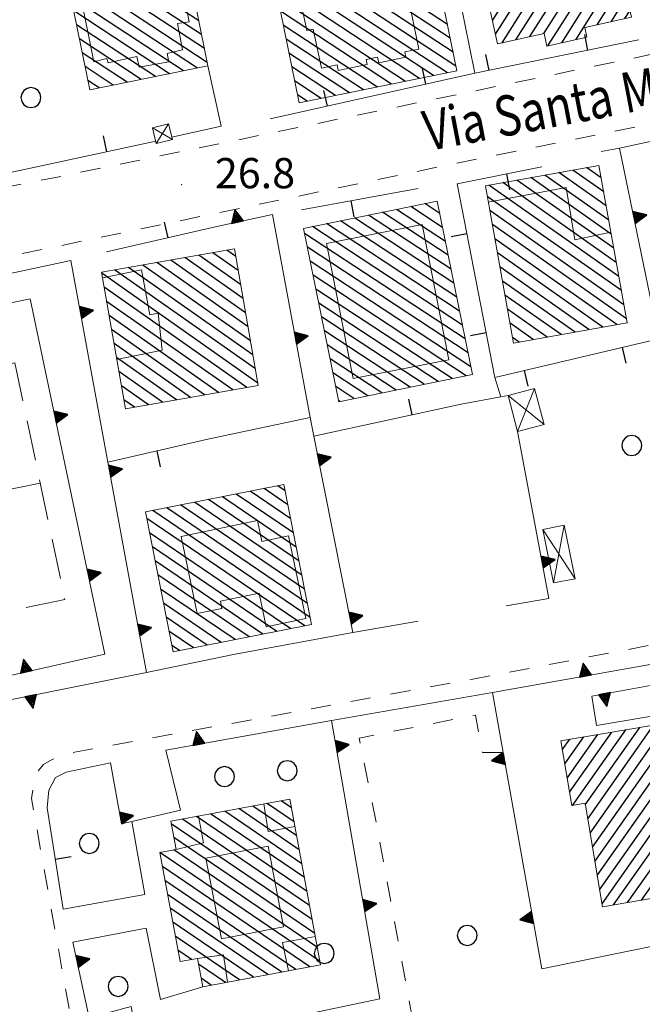
# Model space of a CAD drawing. Extents: x 2427399 to 2429179, y 4753502 to 4754719.
# Drawn here: x 2428551 to 2428613, y 4754480 to 4754578 of the extents above; entities that cross this region are included whole.
import ezdxf

# ---------------------------------------------------------------- set-up
doc = ezdxf.new("R2010")
doc.units = 0
doc.header["$LTSCALE"] = 2
doc.header["$MEASUREMENT"] = 0
for name, pattern in [('IMPSPORT', [3, 2, -1]), ('MARCIAP', [2, 1, -1]), ('MUROSIMB', [5, 2.5, 2.5]), ('SOSTEGNO', [8, 4, 4])]:
    doc.linetypes.add(name, pattern=pattern)
for name, color, linetype in [('010308', 1, 'SOSTEGNO'), ('030101', 1, 'Continuous'), ('050104', 5, 'Continuous'), ('050126', 5, 'Continuous'), ('050401', 1, 'MARCIAP'), ('060101', 5, 'Continuous'), ('060118', 5, 'Continuous'), ('060403', 5, 'Continuous'), ('060603', 5, 'IMPSPORT'), ('060801', 1, 'MUROSIMB'), ('080203', 3, 'Continuous'), ('CAMPITURA_060101', 1, 'Continuous'), ('V0115', 7, 'Continuous'), ('V0212', 6, 'Continuous'), ('V0252', 6, 'Continuous')]:
    doc.layers.add(name, color=color, linetype=linetype)
doc.styles.add('Style07', font='Arial', dxfattribs={"height": 0.2})

# ---------------------------------------------------------------- blocks, each defined once
blk = doc.blocks.new('CERCHIO')
for p, q in [((0, 0.495), (-0.189, 0.457)), ((0.189, 0.457), (0, 0.495)), ((-0.457, 0.189), (-0.495, 0)), ((-0.495, 0), (-0.457, -0.189)), ((-0.35, 0.35), (-0.457, 0.189)), ((-0.189, 0.457), (-0.35, 0.35)), ((0.35, 0.35), (0.189, 0.457)), ((0.457, 0.189), (0.35, 0.35)), ((0.495, 0), (0.457, 0.189)), ((0.457, -0.189), (0.495, 0)), ((-0.457, -0.189), (-0.35, -0.35)), ((-0.35, -0.35), (-0.189, -0.457)), ((-0.189, -0.457), (0, -0.495)), ((0, -0.495), (0.189, -0.457)), ((0.189, -0.457), (0.35, -0.35)), ((0.35, -0.35), (0.457, -0.189))]:
    blk.add_line(p, q)
blk = doc.blocks.new('CAMP_FBBCAAC2')
at = {"layer": 'CAMPITURA_060101', "linetype": 'Continuous'}
for p, q in [((2428608.517, 4754492.817), (2428619.663, 4754508.677)), ((2428607.332, 4754499.827), (2428612.728, 4754507.505)), ((2428607.569, 4754498.425), (2428614.115, 4754507.739)), ((2428607.806, 4754497.023), (2428615.502, 4754507.974)), ((2428608.043, 4754495.621), (2428616.889, 4754508.208)), ((2428608.28, 4754494.219), (2428618.276, 4754508.443)), ((2428608.753, 4754491.415), (2428620.307, 4754507.854)), ((2428605.291, 4754503.88), (2428607.18, 4754506.567)), ((2428605.528, 4754502.478), (2428608.567, 4754506.802)), ((2428605.765, 4754501.076), (2428609.954, 4754507.036)), ((2428606.072, 4754499.774), (2428611.341, 4754507.271)), ((2428605.054, 4754505.282), (2428605.793, 4754506.333)), ((2428608.99, 4754490.013), (2428620.544, 4754506.452)), ((2428619.663, 4754503.459), (2428620.781, 4754505.05)), ((2428610.142, 4754489.912), (2428619.278, 4754502.912)), ((2428617.048, 4754498), (2428619.515, 4754501.51)), ((2428618.435, 4754498.234), (2428619.752, 4754500.108)), ((2428619.822, 4754498.469), (2428619.989, 4754498.706)), ((2428611.529, 4754490.147), (2428616.991, 4754497.918)), ((2428612.916, 4754490.381), (2428617.228, 4754496.516)), ((2428614.678, 4754491.15), (2428617.465, 4754495.114)), ((2428616.065, 4754491.384), (2428617.702, 4754493.712)), ((2428617.452, 4754491.619), (2428617.938, 4754492.31))]:
    blk.add_line(p, q, dxfattribs=at)
blk = doc.blocks.new('TRIAN3')
for p, q in [((0.001, 0.542), (-0.25, 0)), ((-0.222, 0.005), (0.002, 0.478)), ((0.25, 0), (0.001, 0.542)), ((0.002, 0.478), (0.215, 0.015)), ((-0.25, 0), (0.25, 0)), ((-0.197, 0.018), (0.005, 0.395)), ((0.215, 0.015), (-0.197, 0.018)), ((-0.149, 0.035), (0.005, 0.308)), ((0.175, 0.036), (-0.149, 0.035)), ((-0.098, 0.073), (0.007, 0.254)), ((0.14, 0.056), (-0.098, 0.073)), ((-0.04, 0.114), (0.006, 0.225)), ((0.092, 0.086), (-0.04, 0.114)), ((0.005, 0.395), (0.175, 0.036)), ((0.005, 0.308), (0.14, 0.056)), ((0.006, 0.225), (0.038, 0.127)), ((0.007, 0.254), (0.092, 0.086))]:
    blk.add_line(p, q)
blk = doc.blocks.new('CAMP_97701EA1')
at = {"layer": 'CAMPITURA_060101', "linetype": 'Continuous'}
for p, q in [((2428578.722, 4754496.759), (2428574.382, 4754499.708)), ((2428578.465, 4754498.143), (2428575.779, 4754499.967)), ((2428578.208, 4754499.526), (2428577.177, 4754500.227)), ((2428579.493, 4754492.608), (2428570.19, 4754498.929)), ((2428579.236, 4754493.991), (2428571.588, 4754499.189)), ((2428578.979, 4754495.375), (2428572.985, 4754499.448)), ((2428580.264, 4754488.456), (2428566.285, 4754497.957)), ((2428580.007, 4754489.84), (2428567.396, 4754498.41)), ((2428579.75, 4754491.224), (2428568.793, 4754498.67)), ((2428580.521, 4754487.073), (2428566.542, 4754496.573)), ((2428581.034, 4754484.305), (2428565.158, 4754495.095)), ((2428580.778, 4754485.689), (2428566.555, 4754495.355)), ((2428580.037, 4754483.774), (2428565.405, 4754493.718)), ((2428578.64, 4754483.515), (2428565.662, 4754492.335)), ((2428577.243, 4754483.255), (2428565.919, 4754490.951)), ((2428575.845, 4754482.996), (2428566.176, 4754489.567)), ((2428574.448, 4754482.736), (2428566.432, 4754488.183)), ((2428573.051, 4754482.477), (2428566.689, 4754486.8)), ((2428568.305, 4754484.493), (2428566.946, 4754485.416)), ((2428571.654, 4754482.217), (2428569.003, 4754484.018)), ((2428570.256, 4754481.958), (2428569.26, 4754482.635))]:
    blk.add_line(p, q, dxfattribs=at)
blk = doc.blocks.new('B_MURI')
blk.add_line((-0.8, 0), (0, 0))
blk = doc.blocks.new('CAMP_4D7006EE')
at = {"layer": 'CAMPITURA_060101', "linetype": 'Continuous'}
for p, q in [((2428577.853, 4754529.569), (2428575.489, 4754531.176)), ((2428577.578, 4754530.965), (2428576.868, 4754531.448)), ((2428578.954, 4754523.985), (2428569.972, 4754530.089)), ((2428578.679, 4754525.381), (2428571.351, 4754530.36)), ((2428578.404, 4754526.777), (2428572.73, 4754530.632)), ((2428578.129, 4754528.173), (2428574.109, 4754530.904)), ((2428580.055, 4754518.4), (2428564.456, 4754529.001)), ((2428579.78, 4754519.796), (2428565.835, 4754529.273)), ((2428579.504, 4754521.192), (2428567.214, 4754529.545)), ((2428579.229, 4754522.588), (2428568.593, 4754529.817)), ((2428579.515, 4754517.558), (2428563.86, 4754528.197)), ((2428578.136, 4754517.286), (2428564.135, 4754526.801)), ((2428576.757, 4754517.014), (2428564.411, 4754525.405)), ((2428575.378, 4754516.743), (2428564.686, 4754524.009)), ((2428573.998, 4754516.471), (2428564.961, 4754522.613)), ((2428572.619, 4754516.199), (2428565.236, 4754521.217)), ((2428571.24, 4754515.927), (2428565.511, 4754519.82)), ((2428569.861, 4754515.655), (2428565.786, 4754518.424)), ((2428568.482, 4754515.383), (2428566.062, 4754517.028)), ((2428567.103, 4754515.112), (2428566.337, 4754515.632))]:
    blk.add_line(p, q, dxfattribs=at)
blk = doc.blocks.new('CAMP_5A542CBA')
at = {"layer": 'CAMPITURA_060101', "linetype": 'Continuous'}
for p, q in [((2428572.923, 4754552.786), (2428570.416, 4754554.548)), ((2428572.679, 4754554.18), (2428571.808, 4754554.792)), ((2428573.899, 4754547.211), (2428564.847, 4754553.573)), ((2428573.655, 4754548.605), (2428566.239, 4754553.817)), ((2428573.411, 4754549.998), (2428567.632, 4754554.061)), ((2428573.167, 4754551.392), (2428569.024, 4754554.304)), ((2428574.876, 4754541.636), (2428559.392, 4754552.518)), ((2428574.631, 4754543.03), (2428560.67, 4754552.842)), ((2428574.387, 4754544.423), (2428562.062, 4754553.086)), ((2428574.143, 4754545.817), (2428563.455, 4754553.329)), ((2428573.77, 4754541.19), (2428559.636, 4754551.124)), ((2428572.378, 4754540.947), (2428559.88, 4754549.73)), ((2428570.986, 4754540.703), (2428560.124, 4754548.336)), ((2428569.593, 4754540.459), (2428560.368, 4754546.943)), ((2428568.201, 4754540.215), (2428560.612, 4754545.549)), ((2428566.809, 4754539.972), (2428560.856, 4754544.155)), ((2428565.417, 4754539.728), (2428561.1, 4754542.761)), ((2428564.024, 4754539.484), (2428561.344, 4754541.368)), ((2428562.632, 4754539.24), (2428561.588, 4754539.974))]:
    blk.add_line(p, q, dxfattribs=at)
blk = doc.blocks.new('CAMP_E703DF3A')
at = {"layer": 'CAMPITURA_060101', "linetype": 'Continuous'}
for p, q in [((2428592.901, 4754558.436), (2428591.413, 4754559.414)), ((2428594.026, 4754552.911), (2428585.851, 4754558.281)), ((2428593.745, 4754554.292), (2428587.242, 4754558.564)), ((2428593.464, 4754555.674), (2428588.632, 4754558.848)), ((2428593.182, 4754557.055), (2428590.022, 4754559.131)), ((2428594.87, 4754548.767), (2428581.68, 4754557.432)), ((2428594.589, 4754550.149), (2428583.071, 4754557.715)), ((2428594.308, 4754551.53), (2428584.461, 4754557.998)), ((2428595.433, 4754546.005), (2428579.499, 4754556.471)), ((2428595.152, 4754547.386), (2428580.29, 4754557.148)), ((2428595.715, 4754544.624), (2428579.781, 4754555.09)), ((2428595.996, 4754543.242), (2428580.062, 4754553.709)), ((2428595.52, 4754542.358), (2428580.343, 4754552.328)), ((2428594.13, 4754542.075), (2428580.625, 4754550.946)), ((2428592.739, 4754541.792), (2428580.906, 4754549.565)), ((2428591.349, 4754541.509), (2428581.188, 4754548.184)), ((2428589.959, 4754541.226), (2428581.469, 4754546.803)), ((2428588.569, 4754540.942), (2428581.75, 4754545.421)), ((2428587.178, 4754540.659), (2428582.032, 4754544.04)), ((2428585.788, 4754540.376), (2428582.313, 4754542.659)), ((2428584.398, 4754540.093), (2428582.594, 4754541.277)), ((2428583.007, 4754539.81), (2428582.876, 4754539.896))]:
    blk.add_line(p, q, dxfattribs=at)
blk = doc.blocks.new('CAMP_222868F5')
at = {"layer": 'CAMPITURA_060101', "linetype": 'Continuous'}
for p, q in [((2428609.661, 4754557.784), (2428603.31, 4754562.247)), ((2428609.411, 4754559.182), (2428604.696, 4754562.495)), ((2428609.161, 4754560.58), (2428606.083, 4754562.743)), ((2428608.911, 4754561.978), (2428607.469, 4754562.991)), ((2428610.66, 4754552.192), (2428597.764, 4754561.256)), ((2428610.41, 4754553.59), (2428599.15, 4754561.504)), ((2428610.16, 4754554.988), (2428600.537, 4754561.752)), ((2428609.91, 4754556.386), (2428601.923, 4754562)), ((2428610.91, 4754550.794), (2428597.621, 4754560.134)), ((2428611.16, 4754549.396), (2428597.871, 4754558.736)), ((2428611.41, 4754547.998), (2428598.121, 4754557.339)), ((2428610.474, 4754547.434), (2428598.371, 4754555.941)), ((2428609.088, 4754547.186), (2428598.62, 4754554.543)), ((2428607.701, 4754546.938), (2428598.87, 4754553.145)), ((2428606.315, 4754546.69), (2428599.12, 4754551.747)), ((2428604.928, 4754546.443), (2428599.37, 4754550.349)), ((2428603.542, 4754546.195), (2428599.62, 4754548.951)), ((2428602.156, 4754545.947), (2428599.87, 4754547.553)), ((2428600.769, 4754545.699), (2428600.12, 4754546.155))]:
    blk.add_line(p, q, dxfattribs=at)
blk = doc.blocks.new('CAMP_C20CE19D')
at = {"layer": 'CAMPITURA_060101', "linetype": 'Continuous'}
for p, q in [((2428600.46, 4754575.662), (2428608.085, 4754587.676)), ((2428601.839, 4754575.969), (2428609.464, 4754587.983)), ((2428603.218, 4754576.276), (2428610.533, 4754587.803)), ((2428598.127, 4754577.584), (2428603.947, 4754586.755)), ((2428598.434, 4754576.202), (2428605.326, 4754587.062)), ((2428599.081, 4754575.355), (2428606.705, 4754587.369)), ((2428596.464, 4754580.562), (2428599.81, 4754585.835)), ((2428596.771, 4754579.181), (2428601.189, 4754586.142)), ((2428597.819, 4754578.966), (2428602.568, 4754586.449)), ((2428603.624, 4754575.049), (2428610.841, 4754586.421)), ((2428595.541, 4754584.708), (2428595.672, 4754584.914)), ((2428595.849, 4754583.326), (2428597.051, 4754585.221)), ((2428596.156, 4754581.944), (2428598.43, 4754585.528)), ((2428605.003, 4754575.355), (2428611.148, 4754585.039)), ((2428606.382, 4754575.662), (2428611.456, 4754583.657)), ((2428611.459, 4754581.795), (2428611.763, 4754582.276)), ((2428608.506, 4754577.143), (2428611.144, 4754581.3)), ((2428609.885, 4754577.45), (2428611.452, 4754579.918)), ((2428611.265, 4754577.757), (2428611.759, 4754578.537))]:
    blk.add_line(p, q, dxfattribs=at)
blk = doc.blocks.new('CAMP_78FE13C6')
at = {"layer": 'CAMPITURA_060101', "linetype": 'Continuous'}
for p, q in [((2428590.855, 4754590.994), (2428586.977, 4754593.541)), ((2428590.574, 4754592.374), (2428588.368, 4754593.824)), ((2428590.294, 4754593.755), (2428589.759, 4754594.106)), ((2428591.977, 4754585.471), (2428581.412, 4754592.411)), ((2428591.696, 4754586.852), (2428582.803, 4754592.693)), ((2428591.416, 4754588.232), (2428584.194, 4754592.976)), ((2428591.135, 4754589.613), (2428585.586, 4754593.258)), ((2428592.818, 4754581.329), (2428577.238, 4754591.563)), ((2428592.538, 4754582.71), (2428578.63, 4754591.845)), ((2428592.257, 4754584.09), (2428580.021, 4754592.128)), ((2428593.379, 4754578.568), (2428574.581, 4754590.915)), ((2428593.098, 4754579.948), (2428575.847, 4754591.28)), ((2428593.659, 4754577.187), (2428574.861, 4754589.535)), ((2428593.94, 4754575.806), (2428575.142, 4754588.154)), ((2428594.22, 4754574.426), (2428575.422, 4754586.773)), ((2428594.501, 4754573.045), (2428575.703, 4754585.393)), ((2428593.683, 4754572.385), (2428575.983, 4754584.012)), ((2428592.292, 4754572.103), (2428576.264, 4754582.631)), ((2428590.901, 4754571.82), (2428576.544, 4754581.251)), ((2428589.51, 4754571.538), (2428576.825, 4754579.87)), ((2428588.118, 4754571.255), (2428577.105, 4754578.489)), ((2428586.727, 4754570.972), (2428577.386, 4754577.109)), ((2428585.336, 4754570.69), (2428577.666, 4754575.728)), ((2428583.945, 4754570.407), (2428577.946, 4754574.347)), ((2428582.554, 4754570.125), (2428578.227, 4754572.967)), ((2428581.162, 4754569.842), (2428578.507, 4754571.586)), ((2428579.771, 4754569.559), (2428578.788, 4754570.205))]:
    blk.add_line(p, q, dxfattribs=at)
blk = doc.blocks.new('CAMP_0EF22C94')
at = {"layer": 'CAMPITURA_060101', "linetype": 'Continuous'}
for p, q in [((2428567.903, 4754583.07), (2428565.484, 4754584.659)), ((2428567.624, 4754584.449), (2428566.877, 4754584.94)), ((2428568.739, 4754578.931), (2428561.305, 4754583.814)), ((2428568.46, 4754580.311), (2428562.698, 4754584.096)), ((2428568.181, 4754581.69), (2428564.091, 4754584.377)), ((2428569.854, 4754573.413), (2428555.791, 4754582.65)), ((2428569.575, 4754574.793), (2428557.126, 4754582.97)), ((2428569.296, 4754576.172), (2428558.519, 4754583.252)), ((2428569.017, 4754577.552), (2428559.912, 4754583.533)), ((2428568.889, 4754572.85), (2428556.07, 4754581.271)), ((2428567.496, 4754572.569), (2428556.349, 4754579.891)), ((2428566.103, 4754572.288), (2428556.627, 4754578.512)), ((2428564.71, 4754572.006), (2428556.906, 4754577.132)), ((2428563.317, 4754571.725), (2428557.185, 4754575.753)), ((2428561.924, 4754571.443), (2428557.463, 4754574.373)), ((2428560.531, 4754571.162), (2428557.742, 4754572.994)), ((2428559.138, 4754570.88), (2428558.021, 4754571.614))]:
    blk.add_line(p, q, dxfattribs=at)

msp = doc.modelspace()

# ---------------------------------------------------------------- linework, layer by layer
at = {"layer": '010308', "linetype": 'SOSTEGNO', "lineweight": 0, "flags": 128}
for points in [[(2428596.376, 4754572.349), (2428592.92, 4754589.486)], [(2428571.218, 4754567.086), (2428569.925, 4754573.06)], [(2428615.205, 4754522.226), (2428619.357, 4754522.994), (2428614.857, 4754544.865), (2428614.619, 4754546.019), (2428610.73, 4754564.924), (2428608.914, 4754564.574)], [(2428580.044, 4754538.204), (2428576.317, 4754558.323), (2428570.814, 4754557.139)], [(2428544.507, 4754509.07), (2428563.825, 4754512.927), (2428560.004, 4754533.782), (2428556.34, 4754553.777), (2428531.598, 4754548.509)], [(2428559.716, 4754514.757), (2428552.296, 4754549.982)], [(2428599.691, 4754540.396), (2428598.944, 4754540.26), (2428595.02, 4754539.547)], [(2428590.764, 4754518.03), (2428584.297, 4754516.922), (2428580.412, 4754536.362), (2428580.044, 4754538.204), (2428569.923, 4754536.058)], [(2428599.477, 4754519.536), (2428603.732, 4754520.271), (2428600.626, 4754536.83)], [(2428626.291, 4754508.896), (2428625.955, 4754510.818), (2428620.775, 4754509.782), (2428608.438, 4754507.689), (2428607.975, 4754510.61), (2428625.443, 4754513.754), (2428625.07, 4754515.89), (2428615.239, 4754514.009)], [(2428559.716, 4754514.757), (2428543.114, 4754511.027)], [(2428615.239, 4754514.009), (2428598.144, 4754510.947), (2428599.203, 4754505.009), (2428603.029, 4754483.564), (2428625.513, 4754488.159), (2428629.76, 4754489.027)], [(2428572.665, 4754477.604), (2428586.979, 4754480.6), (2428582.184, 4754508.179), (2428565.757, 4754505.248), (2428567.197, 4754499.284), (2428562.374, 4754498.178), (2428561.369, 4754497.947), (2428560.247, 4754504.002), (2428555.852, 4754503.079), (2428554.809, 4754502.519), (2428554.139, 4754501.291)], [(2428572.665, 4754477.604), (2428563.023, 4754475.747), (2428562.314, 4754479.842), (2428558.145, 4754478.713), (2428556.532, 4754486.224)]]:
    msp.add_lwpolyline(points, dxfattribs=at)
at = {"layer": '050104', "linetype": 'Continuous', "lineweight": 0, "flags": 128}
for points in [[(2428563.825, 4754512.927), (2428572.629, 4754514.76), (2428584.297, 4754516.922)], [(2428598.144, 4754510.947), (2428582.184, 4754508.179)]]:
    msp.add_lwpolyline(points, dxfattribs=at)
at = {"layer": '050126', "linetype": 'Continuous', "lineweight": 0, "flags": 128}
for points in [[(2428562.374, 4754498.178), (2428563.653, 4754490.939), (2428555.558, 4754489.474)], [(2428569.415, 4754481.801), (2428565.214, 4754480.535), (2428563.784, 4754487.616), (2428556.532, 4754486.224)]]:
    msp.add_lwpolyline(points, dxfattribs=at)
at = {"layer": '050401', "linetype": 'MARCIAP', "lineweight": 0, "flags": 128}
for points in [[(2428699.56, 4754640.348), (2428707.057, 4754606.559), (2428709.268, 4754596.49), (2428709.042, 4754595.387), (2428708.902, 4754594.705), (2428707.96, 4754593.642), (2428700.138, 4754591.971), (2428643.936, 4754580.41), (2428555.715, 4754562.192), (2428528.807, 4754556.818), (2428527.227, 4754557.138), (2428524.994, 4754558.418), (2428523.094, 4754560.072), (2428522.036, 4754561.697), (2428521.405, 4754563.99), (2428520.315, 4754571.888), (2428516.566, 4754593.911), (2428511.101, 4754625.408), (2428512.69, 4754626.649), (2428525.061, 4754626.202), (2428539.196, 4754625.571), (2428558.235, 4754627.555), (2428583.596, 4754630.118), (2428616.467, 4754633.568), (2428641.031, 4754636.137), (2428674.483, 4754639.662), (2428697.12, 4754641.756), (2428699.56, 4754640.348)], [(2428709.489, 4754584.73), (2428708.068, 4754586.426), (2428659.141, 4754576.472), (2428593.785, 4754563.261), (2428529.543, 4754549.882), (2428525.07, 4754550.132), (2428521.785, 4754550.806), (2428514.877, 4754551.459)], [(2428563.604, 4754463.604), (2428561.16, 4754476.142), (2428559.682, 4754475.888), (2428558.404, 4754476.121), (2428557.118, 4754476.955), (2428556.445, 4754478.05), (2428552.424, 4754500.452), (2428552.867, 4754502.904), (2428553.617, 4754503.81), (2428554.487, 4754504.319), (2428556.681, 4754505.038), (2428580.542, 4754509.418), (2428596.176, 4754512.283), (2428620.205, 4754516.874), (2428624.041, 4754517.546), (2428625.239, 4754517.631), (2428625.865, 4754517.289), (2428626.601, 4754516.893), (2428626.762, 4754516.351), (2428626.84, 4754516.091), (2428631.029, 4754494.166), (2428628.936, 4754493.75)], [(2428591.702, 4754470.563), (2428586.733, 4754497.466), (2428584.902, 4754506.437), (2428596.458, 4754508.726), (2428597.131, 4754505.02), (2428599.203, 4754505.009)]]:
    msp.add_lwpolyline(points, dxfattribs=at)
at = {"layer": '060101', "linetype": 'Continuous', "lineweight": 0, "flags": 128}
for points in [[(2428590.204, 4754594.197), (2428585.886, 4754593.319), (2428579.322, 4754591.986), (2428574.56, 4754591.019), (2428578.953, 4754569.393), (2428594.597, 4754572.571), (2428591.244, 4754589.08), (2428590.684, 4754591.833)], [(2428610.445, 4754588.202), (2428595.504, 4754584.876), (2428596.785, 4754579.119), (2428597.738, 4754579.331), (2428598.644, 4754575.258), (2428603.251, 4754576.283), (2428603.531, 4754575.028), (2428607.502, 4754575.912), (2428607.288, 4754576.872), (2428611.901, 4754577.899), (2428611.054, 4754581.705), (2428611.851, 4754581.883)], [(2428558.207, 4754570.692), (2428569.925, 4754573.06), (2428567.761, 4754583.771), (2428567.499, 4754585.066), (2428555.781, 4754582.699)], [(2428611.479, 4754547.614), (2428600.219, 4754545.601), (2428597.431, 4754561.196), (2428608.69, 4754563.209)], [(2428592.65, 4754559.666), (2428596.15, 4754542.487), (2428582.898, 4754539.787), (2428579.399, 4754556.967)], [(2428574.918, 4754541.391), (2428572.549, 4754554.922), (2428559.375, 4754552.615), (2428561.744, 4754539.085)], [(2428563.73, 4754528.858), (2428566.464, 4754514.986), (2428580.194, 4754517.692), (2428577.46, 4754531.565)], [(2428604.902, 4754506.182), (2428620.154, 4754508.76), (2428621.011, 4754503.687), (2428619.199, 4754503.381), (2428620.024, 4754498.503), (2428616.979, 4754497.988), (2428618.039, 4754491.718), (2428613.989, 4754491.033), (2428614.066, 4754490.576), (2428609.039, 4754489.726), (2428607.306, 4754499.982), (2428605.987, 4754499.76)], [(2428567.158, 4754484.28), (2428565.149, 4754495.094), (2428566.761, 4754495.393), (2428566.24, 4754498.196), (2428578.047, 4754500.389), (2428581.097, 4754483.971), (2428569.415, 4754481.801), (2428568.895, 4754484.602)]]:
    msp.add_lwpolyline(points, close=True, dxfattribs=at)
at = {"layer": '060118', "linetype": 'Continuous', "lineweight": 0, "flags": 128}
for points in [[(2428560.812, 4754583.715), (2428561.192, 4754581.892), (2428558.342, 4754581.325), (2428558.555, 4754580.612), (2428557.237, 4754580.403), (2428558.617, 4754573.485), (2428559.9, 4754573.813), (2428560.03, 4754573.378), (2428562.869, 4754573.984), (2428563.098, 4754572.931), (2428566.04, 4754573.481), (2428565.882, 4754574.296), (2428567.415, 4754574.654), (2428566.894, 4754577.258), (2428568.054, 4754577.421), (2428567.143, 4754582.194), (2428566.393, 4754582.106), (2428566.315, 4754582.944), (2428564.429, 4754582.614), (2428564.156, 4754584.391)], [(2428590.067, 4754578.444), (2428590.835, 4754574.741), (2428589.442, 4754574.452), (2428589.553, 4754573.919), (2428586.86, 4754573.361), (2428586.742, 4754573.934), (2428585.597, 4754573.696), (2428585.699, 4754573.203), (2428582.84, 4754572.611), (2428582.721, 4754573.181), (2428581.167, 4754572.859), (2428580.369, 4754576.707), (2428579.715, 4754576.572), (2428579.203, 4754579.046)], [(2428597.72, 4754559.577), (2428605.448, 4754561.019), (2428606.304, 4754555.843), (2428609.875, 4754556.582)], [(2428591.176, 4754557.336), (2428593.808, 4754543.932), (2428584.31, 4754542.067), (2428581.678, 4754555.471), (2428591.176, 4754557.336)], [(2428559.47, 4754552.075), (2428563.334, 4754552.87), (2428564.158, 4754548.395), (2428564.973, 4754548.544), (2428565.379, 4754544.891), (2428560.892, 4754543.951)], [(2428567.268, 4754526.424), (2428568.858, 4754518.785), (2428571.305, 4754519.294), (2428571.157, 4754520.006), (2428574.991, 4754520.804), (2428575.687, 4754517.462), (2428579.615, 4754518.28), (2428577.907, 4754526.491), (2428575.269, 4754525.942), (2428574.84, 4754528), (2428567.268, 4754526.424)], [(2428578.552, 4754497.67), (2428575.902, 4754497.169), (2428575.458, 4754499.908)], [(2428568.975, 4754498.704), (2428569.476, 4754496.052), (2428566.761, 4754495.393)], [(2428575.879, 4754495.714), (2428569.721, 4754494.532), (2428571.253, 4754486.55), (2428577.411, 4754487.732), (2428575.879, 4754495.714)], [(2428577.923, 4754483.382), (2428577.301, 4754486.18), (2428580.579, 4754486.758)], [(2428568.895, 4754484.602), (2428571.47, 4754484.967), (2428571.855, 4754482.255)]]:
    msp.add_lwpolyline(points, dxfattribs=at)
at = {"layer": '060403', "linetype": 'Continuous', "lineweight": 0, "flags": 128}
for points in [[(2428566.007, 4754567.342), (2428564.413, 4754566.944), (2428564.803, 4754565.384), (2428566.397, 4754565.783)], [(2428599.691, 4754540.396), (2428602.311, 4754541.083), (2428603.246, 4754537.517), (2428600.626, 4754536.83)], [(2428603.124, 4754527.117), (2428604.188, 4754521.814), (2428606.314, 4754522.24), (2428605.25, 4754527.544)]]:
    msp.add_lwpolyline(points, close=True, dxfattribs=at)
at = {"layer": '060603', "linetype": 'IMPSPORT', "lineweight": 0, "flags": 128}
msp.add_lwpolyline([(2428550.786, 4754543.629), (2428540.046, 4754541.363), (2428544.989, 4754517.927), (2428555.729, 4754520.193)], close=True, dxfattribs=at)
msp.add_lwpolyline([(2428553.299, 4754531.717), (2428542.551, 4754529.487)], dxfattribs=at)
at = {"layer": '060801', "linetype": 'MUROSIMB', "lineweight": 0, "flags": 128}
for points in [[(2428564.749, 4754565.602), (2428545.089, 4754561.394), (2428541.272, 4754582.212), (2428546.39, 4754583.251), (2428567.126, 4754587.461), (2428567.406, 4754585.357)], [(2428612.457, 4754575.603), (2428596.376, 4754572.349)], [(2428612.641, 4754575.64), (2428612.457, 4754575.603)], [(2428596.376, 4754572.349), (2428576.092, 4754567.82)], [(2428571.218, 4754567.086), (2428566.34, 4754566.009)], [(2428610.73, 4754564.924), (2428623.22, 4754567.608)], [(2428594.638, 4754561.37), (2428603.029, 4754563.065)], [(2428594.638, 4754561.37), (2428598.379, 4754542.182)], [(2428579.198, 4754558.786), (2428590.767, 4754560.911)], [(2428570.814, 4754557.139), (2428559.881, 4754554.623)], [(2428552.296, 4754549.982), (2428535.706, 4754546.525)], [(2428598.944, 4754540.26), (2428598.379, 4754542.182), (2428614.619, 4754546.019)], [(2428595.02, 4754539.547), (2428580.412, 4754536.362)], [(2428560.004, 4754533.782), (2428569.923, 4754536.058)], [(2428555.558, 4754489.474), (2428553.977, 4754499.52), (2428554.139, 4754501.291)]]:
    msp.add_lwpolyline(points, dxfattribs=at)
at = {"layer": '080203', "linetype": 'Continuous', "lineweight": 0}
msp.add_point((2428567.31, 4754561.295), dxfattribs=at)
at = {"layer": 'V0115', "linetype": 'Continuous', "lineweight": 0, "flags": 128}
for points in [[(2428564.803, 4754565.384), (2428566.007, 4754567.342)], [(2428566.397, 4754565.783), (2428564.413, 4754566.944)], [(2428600.626, 4754536.83), (2428602.311, 4754541.083)], [(2428599.691, 4754540.396), (2428603.246, 4754537.517)], [(2428603.124, 4754527.117), (2428606.314, 4754522.24)], [(2428604.188, 4754521.814), (2428605.25, 4754527.544)]]:
    msp.add_lwpolyline(points, dxfattribs=at)

# ---------------------------------------------------------------- block references
at = {"layer": '010308', "lineweight": 0}
for p, xscale, yscale, zscale, rotation in [((2428572.858, 4754557.579), 2.400000000047434, 2.400000000047433, 2.400000000047433, 12.14252482018721), ((2428612.147, 4754558.037), 2.400000000421473, 2.400000000421473, 2.400000000421473, 281.6270466747863), ((2428557.283, 4754548.632), 2.400000000285825, 2.400000000285825, 2.400000000285825, 280.3835507979879), ((2428578.587, 4754546.07), 2.40000000065138, 2.40000000065138, 2.40000000065138, 280.4944113799151), ((2428554.769, 4754538.242), 2.400000000274699, 2.400000000274699, 2.400000000274699, 281.8954019768822), ((2428580.88, 4754534.023), 2.400000000819339, 2.400000000819339, 2.400000000819339, 281.3015981952505), ((2428560.167, 4754532.894), 2.399999999637243, 2.399999999637243, 2.399999999637243, 280.3833975014405), ((2428603.053, 4754523.89), 2.399999999373429, 2.399999999373429, 2.399999999373429, 280.62195077582), ((2428558.067, 4754522.585), 2.400000000274699, 2.400000000274699, 2.400000000274699, 281.8954019768822), ((2428584.015, 4754518.333), 2.400000000819339, 2.400000000819339, 2.400000000819339, 281.3015981952505), ((2428563.05, 4754517.156), 2.399999999637243, 2.399999999637243, 2.399999999637243, 280.3833975014405), ((2428551.911, 4754513.003), 2.400000000039284, 2.400000000039284, 2.400000000039284, 12.66346292997717), ((2428607.364, 4754512.599), 2.400000000133901, 2.400000000133901, 2.400000000133901, 10.15694926083157), ((2428552.352, 4754510.636), 2.39999999980414, 2.399999999804141, 2.399999999804141, 191.2905940174861), ((2428609.25, 4754510.839), 2.39999999975544, 2.39999999975544, 2.39999999975544, 190.2046511262258), ((2428569.009, 4754505.828), 2.400000000448425, 2.400000000448424, 2.400000000448424, 10.11520489902592), ((2428582.633, 4754505.601), 2.400000000094828, 2.400000000094828, 2.400000000094828, 279.8614732317337), ((2428599.309, 4754504.417), 2.399999999836129, 2.399999999836129, 2.399999999836129, 100.115819545705), ((2428561.263, 4754498.519), 2.399999999652828, 2.399999999652828, 2.399999999652828, 280.4961501106303), ((2428585.373, 4754489.837), 2.400000000094828, 2.400000000094828, 2.400000000094828, 279.8614732317337), ((2428602.119, 4754488.666), 2.399999999836129, 2.399999999836129, 2.399999999836129, 100.115819545705), ((2428556.947, 4754484.293), 2.399999999239689, 2.399999999239689, 2.399999999239689, 282.1200685092505)]:
    msp.add_blockref('TRIAN3', p, dxfattribs=dict(at, xscale=xscale, yscale=yscale, zscale=zscale, rotation=rotation))
at = {"layer": '030101', "lineweight": 0, "xscale": 2, "yscale": 2, "zscale": 2}
for p in [(2428552.376, 4754569.922), (2428611.943, 4754535.445), (2428571.564, 4754502.624), (2428577.785, 4754503.209), (2428558.16, 4754496), (2428595.628, 4754486.879), (2428581.457, 4754485.102), (2428561.022, 4754481.83)]:
    msp.add_blockref('CERCHIO', p, dxfattribs=at)
at = {"layer": '060801', "lineweight": 0}
for p, xscale, yscale, zscale, rotation in [((2428607.557, 4754574.611), 2.000000000721193, 2.000000000721193, 2.000000000721193, 281.4366310277616), ((2428597.755, 4754572.628), 2.000000000721193, 2.000000000721193, 2.000000000721193, 281.4366310277616), ((2428591.496, 4754571.259), 1.999999999290222, 1.999999999290222, 1.999999999290222, 282.5883725475035), ((2428581.736, 4754569.08), 1.999999999290222, 1.999999999290222, 1.999999999290222, 282.5883725475035), ((2428559.859, 4754564.556), 1.999999999058005, 1.999999999058005, 1.999999999058005, 282.082575780142), ((2428599.539, 4754562.36), 1.9999999993106, 1.999999999310601, 1.999999999310601, 101.4195427277091), ((2428584.116, 4754559.689), 1.999999999359475, 1.999999999359475, 1.999999999359475, 100.4082784037823), ((2428565.941, 4754556.018), 2.000000000630021, 2.000000000630021, 2.000000000630021, 282.9600509771045), ((2428595.595, 4754556.462), 1.999999999558465, 1.999999999558465, 1.999999999558465, 11.03265416661072), ((2428597.509, 4754546.647), 1.999999999558465, 1.999999999558465, 1.999999999558465, 11.03265416661072), ((2428611.028, 4754545.171), 2.000000000464629, 2.000000000464629, 2.000000000464629, 103.2945849307036), ((2428601.296, 4754542.871), 2.000000000464629, 2.000000000464629, 2.000000000464629, 103.2945849307036), ((2428590.134, 4754538.482), 2.000000000184411, 2.000000000184411, 2.000000000184411, 282.2986892254373), ((2428564.877, 4754534.901), 2.00000000030267, 2.00000000030267, 2.00000000030267, 102.9241460623421), ((2428554.781, 4754494.413), 1.999999999745247, 1.999999999745247, 1.999999999745247, 188.9425477470891)]:
    msp.add_blockref('B_MURI', p, dxfattribs=dict(at, xscale=xscale, yscale=yscale, zscale=zscale, rotation=rotation))
at = {"layer": 'CAMPITURA_060101', "lineweight": 0}
for name in ['CAMP_78FE13C6', 'CAMP_C20CE19D', 'CAMP_0EF22C94', 'CAMP_222868F5', 'CAMP_E703DF3A', 'CAMP_5A542CBA', 'CAMP_4D7006EE', 'CAMP_FBBCAAC2', 'CAMP_97701EA1']:
    msp.add_blockref(name, (0, 0), dxfattribs=at)

# ---------------------------------------------------------------- texts
at = {"layer": 'V0212', "linetype": 'Continuous', "lineweight": 0, "style": 'Style07', "width": 0.8}
msp.add_text('Via Santa Maria Goretti', height=4, rotation=10.81536, dxfattribs=at).set_placement((2428591.712, 4754564.609))
at = {"layer": 'V0252', "linetype": 'Continuous', "style": 'Style07'}
msp.add_text('26.8', height=3, dxfattribs=at).set_placement((2428570.612, 4754560.938))

doc.saveas('drawing.dxf')
